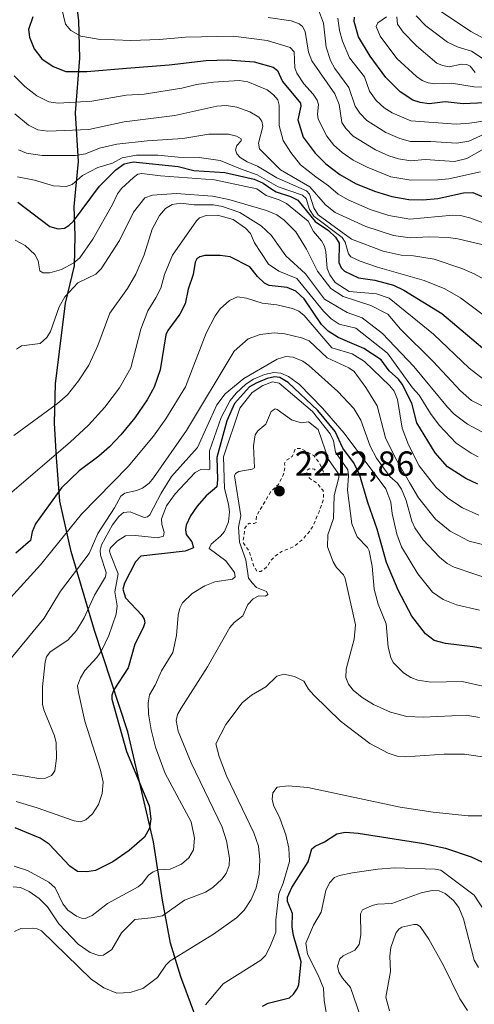
# Model space of a CAD drawing. Units: metres. Extents: x 685281 to 685894, y 4754106 to 4756389.
# Drawn here: x 685481 to 685612, y 4754880 to 4755163 of the extents above; entities that cross this region are included whole.
import ezdxf

# ---------------------------------------------------------------- set-up
doc = ezdxf.new("R2010")
doc.units = ezdxf.units.M
doc.header["$MEASUREMENT"] = 0
doc.linetypes.add('DGN Style 2', pattern=[1.648017, 0.98881, -0.659207])
for name, color, linetype, lineweight in [('Comarca', 135, 'Continuous', 13), ('Comarca CxS', 21, 'Continuous', 0), ('Comunidad autónoma', 142, 'Continuous', 30), ('Comunidad Autónoma CxS', 142, 'Continuous', 0), ('Curva de nivel auxiliar', 30, 'DGN Style 2', 0), ('Curva de nivel maestra', 30, 'Continuous', 30), ('Curva de nivel normal', 30, 'Continuous', 0), ('Espacio natural protegido', 121, 'Continuous', 13), ('Espacio natural protegido CxS', 121, 'Continuous', 0), ('Municipio', 91, 'Continuous', 13), ('Municipio CxS', 4, 'Continuous', 0), ('Provincia', 7, 'Continuous', 0), ('Provincia CxS', 1, 'Continuous', 0), ('Punto de cota en terreno', 7, 'Continuous', 0), ('Rótulo de punto de cota en terreno', 7, 'Continuous', 0)]:
    doc.layers.add(name, color=color, linetype=linetype, lineweight=lineweight)
doc.styles.add('Style-Arial', font='txt')

# ---------------------------------------------------------------- blocks, each defined once
blk = doc.blocks.new('5PATER')
at = {"layer": 'Punto de cota en terreno', "linetype": 'Continuous', "lineweight": 0}
h = blk.add_hatch(color=51, dxfattribs=at)
edge = h.paths.add_edge_path()
edge.add_ellipse((0, 0), major_axis=(-0.11, -0.111), ratio=0.999422, start_angle=0, end_angle=360)

msp = doc.modelspace()

# ---------------------------------------------------------------- linework, layer by layer
at = {"layer": 'Comarca', "color": 135, "linetype": 'Continuous', "lineweight": 13, "flags": 128}
msp.add_lwpolyline([(685532, 4754876.21), (685527.63, 4754887.78), (685524.71, 4754897.49), (685522.35, 4754909.88), (685519.75, 4754926.71), (685512.44, 4754958.29), (685502.79, 4754987.52), (685496.09, 4755010.21), (685492.79, 4755024.74), (685491.83, 4755037.29), (685491.31, 4755047.19), (685491.52, 4755058.51), (685492.68, 4755067.81), (685494.47, 4755081.71), (685496.99, 4755092.45), (685497.27, 4755101.1), (685496.92, 4755109.48), (685498.23, 4755122.47), (685497.36, 4755136.43), (685498.59, 4755152.22), (685498.31, 4755163.01), (685497.03, 4755173.02)], dxfattribs=at)
at = {"layer": 'Comarca CxS', "color": 21, "linetype": 'Continuous', "lineweight": 0, "flags": 128}
msp.add_lwpolyline([(685497.03, 4755173.02), (685498.31, 4755163.01), (685498.59, 4755152.22), (685497.36, 4755136.43), (685498.23, 4755122.47), (685496.92, 4755109.48), (685497.27, 4755101.1), (685496.99, 4755092.45), (685494.47, 4755081.71), (685492.68, 4755067.81), (685491.52, 4755058.51), (685491.31, 4755047.19), (685491.83, 4755037.29), (685492.79, 4755024.74), (685496.09, 4755010.21), (685502.79, 4754987.52), (685512.44, 4754958.29), (685519.75, 4754926.71), (685522.35, 4754909.88), (685524.71, 4754897.49), (685527.63, 4754887.78), (685532, 4754876.21)], dxfattribs=at)
at = {"layer": 'Comunidad autónoma', "color": 142, "linetype": 'Continuous', "lineweight": 30, "flags": 128}
msp.add_lwpolyline([(685532, 4754876.21), (685527.63, 4754887.78), (685524.71, 4754897.49), (685522.35, 4754909.88), (685519.75, 4754926.71), (685512.44, 4754958.29), (685502.79, 4754987.52), (685496.09, 4755010.21), (685492.79, 4755024.74), (685491.83, 4755037.29), (685491.31, 4755047.19), (685491.52, 4755058.51), (685492.68, 4755067.81), (685494.47, 4755081.71), (685496.99, 4755092.45), (685497.27, 4755101.1), (685496.92, 4755109.48), (685498.23, 4755122.47), (685497.36, 4755136.43), (685498.59, 4755152.22), (685498.31, 4755163.01), (685497.03, 4755173.02)], dxfattribs=at)
at = {"layer": 'Comunidad Autónoma CxS', "color": 142, "linetype": 'Continuous', "lineweight": 0, "flags": 128}
msp.add_lwpolyline([(685497.03, 4755173.02), (685498.31, 4755163.01), (685498.59, 4755152.22), (685497.36, 4755136.43), (685498.23, 4755122.47), (685496.92, 4755109.48), (685497.27, 4755101.1), (685496.99, 4755092.45), (685494.47, 4755081.71), (685492.68, 4755067.81), (685491.52, 4755058.51), (685491.31, 4755047.19), (685491.83, 4755037.29), (685492.79, 4755024.74), (685496.09, 4755010.21), (685502.79, 4754987.52), (685512.44, 4754958.29), (685519.75, 4754926.71), (685522.35, 4754909.88), (685524.71, 4754897.49), (685527.63, 4754887.78), (685532, 4754876.21)], dxfattribs=at)
at = {"layer": 'Curva de nivel auxiliar', "color": 30, "linetype": 'DGN Style 2', "lineweight": 0, "elevation": 2212.5, "flags": 128}
msp.add_lwpolyline([(685562.14, 4755039.92), (685560.73, 4755039.9), (685559.76, 4755037.53), (685558.04, 4755036.47), (685557.55, 4755035.58), (685557.67, 4755034.33), (685557.27, 4755032.5), (685555.8, 4755029.54), (685553.61, 4755027.51), (685553.08, 4755026.52), (685549.47, 4755020.53), (685549.33, 4755018.6), (685548.81, 4755018.28), (685547.43, 4755018.35), (685546.84, 4755018.03), (685546.11, 4755016.94), (685545.65, 4755013.33), (685545.76, 4755012.62), (685547.43, 4755010.17), (685548.72, 4755006.04), (685549.65, 4755004.48), (685550.71, 4755004.49), (685551.61, 4755005.07), (685552.69, 4755006.01), (685553.49, 4755007.51), (685554.82, 4755008.91), (685556.67, 4755010.21), (685560.15, 4755011.58), (685562.43, 4755013.41), (685564.74, 4755015.94), (685565.74, 4755017.53), (685567.48, 4755021.62), (685568.7, 4755025.03), (685568.82, 4755026.81), (685568.65, 4755027.75), (685566.98, 4755029.79), (685564.6, 4755031.42), (685564.03, 4755032.5), (685563.98, 4755033.54), (685564.62, 4755034.06), (685566.17, 4755033.93), (685567.76, 4755032.1), (685568.68, 4755032.16), (685568.9, 4755032.85), (685567.67, 4755035.49), (685565.98, 4755037.83), (685562.14, 4755039.92)], dxfattribs=at)
at = {"layer": 'Curva de nivel maestra', "color": 30, "linetype": 'Continuous', "lineweight": 30, "flags": 128}
for points, elevation in [([(685485.05, 4755164.13), (685483.82, 4755160.44), (685484.06, 4755158.24), (685485.4, 4755154.92), (685487.63, 4755152.01), (685490.9, 4755149.76), (685494.57, 4755148.41), (685500.57, 4755148.33), (685512.02, 4755149.34), (685524.33, 4755150.24), (685535.01, 4755151.56), (685541.15, 4755151.73), (685548.82, 4755151.18), (685554.31, 4755149.61), (685555.51, 4755148.62), (685556.93, 4755145.53), (685562.18, 4755139.3), (685562.28, 4755138.4), (685561.41, 4755134.44), (685562.9, 4755129.43), (685566.4, 4755124.84), (685569.41, 4755121.84), (685573.51, 4755118.71), (685578, 4755116.17), (685583.44, 4755113.92), (685588.46, 4755112.42), (685593.4, 4755111.56), (685597.37, 4755111.47), (685601.74, 4755111.8), (685609.09, 4755113.41), (685611.77, 4755113.51), (685618.08, 4755110.83)], 2125), ([(685615.17, 4755139.35), (685609.01, 4755139.08), (685603.82, 4755139.62), (685599.18, 4755139.06), (685596.61, 4755139.41), (685594.53, 4755140.11), (685590.85, 4755142.53), (685586.78, 4755146.66), (685582.26, 4755152.77), (685578.86, 4755158.39), (685577.58, 4755162.73), (685577.74, 4755164.01)], 2100), ([(685480.71, 4755110.72), (685489.9, 4755103.74), (685492.28, 4755103.05), (685494.12, 4755103.3), (685495.44, 4755104.02), (685496.78, 4755105.27), (685504.26, 4755115.39), (685508.91, 4755120.07), (685511.35, 4755121.82), (685513.89, 4755122.37), (685526.89, 4755121.07), (685531.46, 4755119.92), (685540.35, 4755119.34), (685548.77, 4755117.41), (685551.36, 4755116.2), (685553.9, 4755114.47), (685555.1, 4755113.74), (685559.31, 4755112.38), (685561.38, 4755111.36), (685566.34, 4755105.21), (685570.18, 4755102.6), (685572.23, 4755100.71), (685573.33, 4755098.93), (685573.15, 4755093.38), (685573.86, 4755091.89), (685574.86, 4755090.94), (685578.84, 4755088.97), (685583.56, 4755088.33), (685588.94, 4755086.9), (685591.9, 4755085.47), (685602.88, 4755078.68), (685615.83, 4755067.75)], 2150), ([(685613.21, 4755029.63), (685609.76, 4755031.27), (685604.55, 4755034.62), (685600.96, 4755038.67), (685595.65, 4755047.26), (685594.26, 4755052.91), (685591.46, 4755058.4), (685590.41, 4755059.87), (685587.72, 4755062.23), (685585.38, 4755065.41), (685580.36, 4755068.67), (685572.96, 4755071.78), (685570.15, 4755073.63), (685568.21, 4755075.59), (685563.24, 4755082.99), (685560.79, 4755085.18), (685558.28, 4755086.17), (685553.14, 4755086.82), (685551.75, 4755087.48), (685549.76, 4755089.33), (685547.59, 4755092.18), (685541.87, 4755095), (685539.05, 4755095.44), (685534.58, 4755095.45), (685533.16, 4755095.07), (685532.32, 4755094.49), (685531.79, 4755093.5), (685531.21, 4755089.97), (685529.83, 4755085.72), (685528.96, 4755081.48), (685527.42, 4755078.5), (685523.96, 4755073.84), (685523.35, 4755072.55), (685521.68, 4755062.53), (685520.01, 4755057.53), (685517.96, 4755053.87), (685514.43, 4755048.71), (685510.41, 4755043.79), (685507.11, 4755040.38), (685504.07, 4755037.69), (685498.42, 4755033.48), (685493.33, 4755028.6), (685485.79, 4755018.2), (685484.85, 4755015.88), (685484.4, 4755013.38), (685480.16, 4755009.74)], 2175), ([(685617.35, 4754981.84), (685611.81, 4754982.83), (685603.9, 4754983.71), (685600.66, 4754984.64), (685598.16, 4754986.57), (685594.22, 4754991.6), (685590.27, 4754999.06), (685586.95, 4755007.07), (685584.23, 4755016.67), (685581.56, 4755024.33), (685579.15, 4755032.51), (685577.41, 4755035.88), (685574.33, 4755039.99), (685572.14, 4755044.81), (685567.16, 4755050.82), (685558.63, 4755058.87), (685556.19, 4755060.29), (685554.64, 4755060.46), (685552.58, 4755060.06), (685549.34, 4755058.71), (685547.5, 4755057.59), (685543.09, 4755052.86), (685540.96, 4755047.81), (685538.06, 4755037.31), (685538.28, 4755030.96), (685538.07, 4755028.82), (685534.95, 4755026.22), (685532.35, 4755023.28), (685530.45, 4755020.52), (685529.17, 4755017.8), (685528.98, 4755016.43), (685529.21, 4755015.1), (685530.8, 4755013.03), (685531.32, 4755011.31), (685528.9, 4755010.3), (685516.19, 4755008.88), (685514.59, 4755007.24), (685511.43, 4755001.11), (685510.93, 4754999.35), (685511.77, 4754996.94), (685516.47, 4754991.9), (685517.13, 4754990.72), (685517.28, 4754989.71), (685516.84, 4754988.22), (685514.45, 4754983.6), (685512.52, 4754976.76), (685508.36, 4754970.46), (685507.75, 4754968.92), (685507.75, 4754967.76), (685511.99, 4754952.64), (685518.53, 4754937), (685519.05, 4754933.32), (685518.61, 4754930.61), (685517.18, 4754928.02), (685512.76, 4754924.23), (685508.04, 4754920.92), (685503.06, 4754918.43), (685500.55, 4754918), (685497.94, 4754918.11), (685495.67, 4754919.65), (685489.78, 4754926.02), (685487.14, 4754927.73), (685479.97, 4754930.72)], 2200), ([(685551.24, 4754879.4), (685552.86, 4754880.21), (685558.94, 4754881.82), (685560.18, 4754882.88), (685561.25, 4754884.56), (685561.63, 4754885.64), (685562.32, 4754892.18), (685560.11, 4754899.74), (685559.77, 4754902.26), (685559.85, 4754906.08), (685558.4, 4754909.47), (685558.38, 4754910.78), (685559.63, 4754913.54), (685564.36, 4754920.9), (685565.43, 4754924.65), (685566.36, 4754925.45), (685569.11, 4754926.63), (685572.64, 4754928.98), (685575.01, 4754929.46), (685578.77, 4754929.13), (685597.64, 4754926.17), (685603.96, 4754924.89), (685611.35, 4754922.37), (685624.15, 4754916.34)], 2225)]:
    msp.add_lwpolyline(points, dxfattribs=dict(at, elevation=elevation))
at = {"layer": 'Curva de nivel normal', "color": 30, "linetype": 'Continuous', "lineweight": 0, "flags": 128}
for points, elevation in [([(685492.64, 4755169.65), (685494.47, 4755162.03), (685496, 4755160.16), (685498.88, 4755158.57), (685503.82, 4755157.65), (685513.3, 4755157.31), (685521.57, 4755157.55), (685528.97, 4755158.25), (685542.77, 4755158.55), (685552.57, 4755157.3), (685559.17, 4755155.26), (685560.36, 4755154.03), (685560.49, 4755149.44), (685561.05, 4755147.93), (685563.14, 4755144.78), (685565.82, 4755141.87), (685566.97, 4755140.1), (685567.29, 4755138.86), (685567.03, 4755136.07), (685567.27, 4755134.63), (685569.71, 4755129.77), (685571.78, 4755127.15), (685574.14, 4755125.02), (685577.35, 4755122.89), (685581.31, 4755120.79), (685588.2, 4755118.09), (685593.9, 4755117.14), (685601.69, 4755117.2), (685604.93, 4755117.51), (685614.05, 4755119.46)], 2120), ([(685615.09, 4755130.36), (685610.64, 4755128.32), (685607.19, 4755127.75), (685599.66, 4755128.27), (685593.8, 4755128.27), (685590.76, 4755129.04), (685586.7, 4755130.77), (685581.25, 4755134.3), (685579.28, 4755136.34), (685577.9, 4755138.43), (685576.03, 4755143.72), (685572.01, 4755149.27), (685570.78, 4755151.52), (685569.52, 4755155.41), (685568.75, 4755162.24), (685567.02, 4755166.92)], 2110), ([(685600.74, 4755166.9), (685611.21, 4755159.88), (685618.97, 4755155.74)], 2080), ([(685615.14, 4755126.17), (685610.1, 4755123.3), (685606.55, 4755122.49), (685598.05, 4755123), (685593.94, 4755122.69), (685590.37, 4755123.22), (685587.59, 4755124.09), (685583.74, 4755125.82), (685577.35, 4755129.74), (685575.22, 4755131.93), (685574.09, 4755133.66), (685573.27, 4755138.91), (685572.04, 4755141.93), (685565.37, 4755151.4), (685564.5, 4755153.93), (685563.5, 4755159.86), (685562.71, 4755161.36), (685561.77, 4755162.11), (685559.47, 4755162.91), (685552.82, 4755163.88)], 2115), ([(685615.45, 4755134.16), (685610.83, 4755133.52), (685607.01, 4755133.23), (685593.95, 4755134.15), (685588.59, 4755136.48), (685586.28, 4755137.94), (685583.94, 4755139.98), (685582.03, 4755142.66), (685580.56, 4755146.81), (685576.28, 4755152.33), (685574.23, 4755157.08), (685573.37, 4755160.17), (685572.9, 4755163.76)], 2105), ([(685586.89, 4755164.09), (685584.41, 4755162.36), (685583.92, 4755161.27), (685585.14, 4755158.52), (685589.93, 4755152.09), (685595.6, 4755146.9), (685597.16, 4755145.81), (685598.97, 4755145.07), (685600.84, 4755144.8), (685605.62, 4755145.02), (685612.16, 4755143.91), (685619.3, 4755143.66)], 2095), ([(685612.52, 4755148.08), (685611.07, 4755149.88), (685610.03, 4755150.42), (685608.55, 4755150.47), (685604.96, 4755149.7), (685603.09, 4755150.06), (685601.4, 4755150.79), (685595.59, 4755155.72), (685591.69, 4755159.72), (685590.1, 4755161.96), (685589.95, 4755164.13)], 2090), ([(685616.76, 4755150.68), (685611.45, 4755154.24), (685607.54, 4755155.4), (685604.51, 4755156.84), (685598.3, 4755161.52), (685595.46, 4755164.42)], 2085), ([(685479.67, 4755147.15), (685482.73, 4755144.04), (685486.15, 4755141.36), (685489.68, 4755139.67), (685492.34, 4755139.28), (685502.04, 4755139.8), (685511.95, 4755141.54), (685517.07, 4755141.81), (685527.97, 4755143.61), (685532.15, 4755144.67), (685537.04, 4755145.28), (685544.49, 4755145.79), (685546.93, 4755145.44), (685552.51, 4755143.11), (685554.37, 4755141.67), (685555.58, 4755140.25), (685556.02, 4755138.65), (685555.98, 4755132.81), (685557.16, 4755128.5), (685559.32, 4755125.01), (685562.19, 4755121.53), (685566.57, 4755118.01), (685570.25, 4755115.46), (685573.02, 4755113.08), (685575.86, 4755111.4), (685582.22, 4755108.68), (685587.63, 4755106.96), (685593.62, 4755105.86), (685606.03, 4755107.01), (685608.26, 4755106.91), (685611.19, 4755106.17), (685618.01, 4755103.55)], 2130), ([(685479.82, 4755136.22), (685483.74, 4755132.97), (685486.44, 4755131.61), (685489.35, 4755131.23), (685501.12, 4755131.7), (685511.37, 4755133.92), (685525.92, 4755135.69), (685538.04, 4755138.39), (685540.69, 4755138.59), (685543.8, 4755138.14), (685547.55, 4755136.76), (685550.11, 4755135.18), (685550.96, 4755134.11), (685551.32, 4755132.52), (685550.07, 4755127.71), (685550.32, 4755126.07), (685556.42, 4755120.11), (685564.88, 4755115.17), (685569.34, 4755109.98), (685572.18, 4755107.79), (685580.97, 4755103.78), (685588.97, 4755101.15), (685593.74, 4755100.5), (685599.2, 4755100.78), (685604.66, 4755100.56), (685607.48, 4755100.18), (685614.4, 4755098.54)], 2135), ([(685626.48, 4755082.31), (685612.21, 4755090.18), (685608.65, 4755091.64), (685600.63, 4755094.32), (685594.72, 4755095.36), (685591.13, 4755095.53), (685585.95, 4755096.63), (685576.88, 4755100.13), (685567.25, 4755107.1), (685565.99, 4755109.16), (685564.76, 4755113.05), (685563.86, 4755114.07), (685555.3, 4755117.77), (685549.8, 4755121.09), (685546.81, 4755122.35), (685544.81, 4755123.6), (685543.78, 4755124.68), (685543.44, 4755125.86), (685543.8, 4755127.08), (685545.05, 4755128.45), (685545.08, 4755129.03), (685543.73, 4755129.79), (685541.39, 4755130.3), (685535.69, 4755130.33), (685528.27, 4755129.09), (685517.94, 4755128.42), (685509.27, 4755127.45), (685504.19, 4755126.3), (685500.22, 4755124.64), (685497.36, 4755124.19), (685487.72, 4755124.24), (685483.17, 4755124.86), (685480.89, 4755125.79)], 2140), ([(685626.99, 4755069.24), (685608.22, 4755083.2), (685603.71, 4755085.78), (685597.8, 4755088.18), (685584.3, 4755092.02), (685579.35, 4755093.76), (685576.64, 4755095.07), (685575.95, 4755095.88), (685574.99, 4755099.21), (685574.15, 4755100.62), (685566.01, 4755106.74), (685564.73, 4755108.61), (685563.82, 4755111.85), (685562.72, 4755112.81), (685555.72, 4755115.15), (685549.7, 4755118.66), (685544.82, 4755120.33), (685539.03, 4755122.79), (685532.95, 4755123.63), (685526.93, 4755123.73), (685521.05, 4755124.29), (685514.94, 4755124.25), (685510.81, 4755123.52), (685507.95, 4755121.97), (685503.79, 4755120.74), (685499.36, 4755118.42), (685496.37, 4755115.88), (685494.64, 4755115.27), (685490.97, 4755115.44), (685485.55, 4755117.07), (685480.6, 4755118.06)], 2145), ([(685616.24, 4755058.73), (685610.75, 4755063.02), (685600.45, 4755072.77), (685587.67, 4755083.14), (685584.09, 4755084.4), (685576.19, 4755085.05), (685572.09, 4755087.69), (685570.56, 4755089.81), (685569.85, 4755091.68), (685569.46, 4755096.46), (685569.04, 4755098.06), (685568.2, 4755099.61), (685565.91, 4755102.34), (685564.37, 4755105.25), (685558.09, 4755110.36), (685556.01, 4755111.42), (685552.29, 4755112.65), (685549.57, 4755114.6), (685537.34, 4755117.15), (685521.85, 4755118.33), (685516.39, 4755119.05), (685515.32, 4755118.83), (685514, 4755117.91), (685510.62, 4755114.69), (685509.44, 4755113.13), (685508.01, 4755110.08), (685502.34, 4755100.15), (685498.56, 4755094.79), (685496.83, 4755093.29), (685493.31, 4755091.38), (685489.91, 4755090.46), (685487.91, 4755090.38), (685487, 4755090.99), (685486.6, 4755093.91), (685485.6, 4755095.68), (685482.85, 4755098.33), (685479.93, 4755099.82)], 2155), ([(685480.29, 4755068.48), (685481.78, 4755069.42), (685487.14, 4755070.1), (685489.05, 4755071.78), (685490.08, 4755073.56), (685492.64, 4755080.67), (685494.29, 4755083.52), (685497.99, 4755087.51), (685503.17, 4755090.06), (685504.75, 4755091.57), (685509.99, 4755099.74), (685513.99, 4755107.88), (685517.32, 4755112.02), (685519.51, 4755112.81), (685526.28, 4755113.22), (685536.82, 4755112.45), (685541.53, 4755111.53), (685552.32, 4755108.4), (685555.34, 4755107.11), (685557.42, 4755105.62), (685560.83, 4755102.21), (685563.86, 4755097.23), (685567.05, 4755090.9), (685570.86, 4755085.89), (685574.44, 4755083.65), (685582.45, 4755081.04), (685587.32, 4755078.53), (685590.95, 4755074.24), (685600.38, 4755064.89), (685608.24, 4755056.5), (685611.41, 4755053.71), (685617.44, 4755050.59)], 2160), ([(685479.59, 4755043.66), (685492.13, 4755052.81), (685495.06, 4755055.36), (685498.2, 4755059.32), (685501.15, 4755063.9), (685503.79, 4755069.52), (685507.25, 4755078.79), (685512.32, 4755085.94), (685514.66, 4755090.01), (685517.11, 4755095.58), (685519.43, 4755102.96), (685521.52, 4755106.89), (685523.24, 4755108.91), (685525.18, 4755110.08), (685527.71, 4755110.46), (685531.47, 4755109.96), (685537.09, 4755109.99), (685539.71, 4755109.49), (685544.65, 4755107.78), (685550.81, 4755103.96), (685553.7, 4755101.27), (685557.89, 4755095.35), (685563.57, 4755090.18), (685569.1, 4755082.81), (685575.6, 4755079.03), (685579.89, 4755077.46), (685585.8, 4755072.97), (685594.84, 4755063.43), (685604.48, 4755051.77), (685606.47, 4755049.77), (685610.29, 4755046.88), (685614.38, 4755044.69)], 2165), ([(685613.38, 4755037.48), (685611.28, 4755038.55), (685607.03, 4755041.4), (685602.07, 4755046.6), (685599.59, 4755049.97), (685596.37, 4755055.21), (685594.4, 4755057.3), (685587.26, 4755067.32), (685578.12, 4755074.5), (685573.27, 4755075.68), (685570.94, 4755077.22), (685568.77, 4755079.37), (685561.06, 4755088.75), (685555.88, 4755090.87), (685552.95, 4755092.91), (685548.89, 4755099.08), (685547.78, 4755101.74), (685546.32, 4755103.3), (685542.71, 4755105.73), (685538.24, 4755106.99), (685534.97, 4755106.96), (685533.04, 4755106.21), (685532.14, 4755105.4), (685525.24, 4755095.55), (685522.99, 4755089.93), (685521.88, 4755085.98), (685520.46, 4755083.26), (685518.16, 4755079.46), (685516.19, 4755074.23), (685513.29, 4755063.1), (685510, 4755057.29), (685505.8, 4755051.76), (685501.03, 4755046.57), (685495.77, 4755041.66), (685460.18, 4755011.29)], 2170), ([(685478.56, 4754996.92), (685487.26, 4755006.38), (685499.05, 4755021.02), (685512.47, 4755034.66), (685519.82, 4755043.42), (685523.3, 4755048.4), (685528.99, 4755057.63), (685535, 4755073.09), (685537.58, 4755078.03), (685539.01, 4755080.02), (685541.65, 4755082.45), (685544.03, 4755083.55), (685546.56, 4755083.18), (685551.08, 4755081.72), (685555.36, 4755081.24), (685559.8, 4755080.18), (685561.63, 4755079.39), (685563.19, 4755078.15), (685571.16, 4755068.81), (685577.08, 4755067.09), (685580.55, 4755064.88), (685587.93, 4755057.94), (685589.16, 4755056.39), (685590.1, 4755053.96), (685591.44, 4755045.75), (685593.25, 4755040.92), (685596.38, 4755034.93), (685601.17, 4755028.76), (685604.58, 4755025.61), (685608.78, 4755022.82), (685613.52, 4755020.68)], 2180), ([(685472.86, 4754972.43), (685488.29, 4754991.04), (685492.98, 4754998.82), (685501.23, 4755009.61), (685503.76, 4755015.45), (685508.59, 4755022.78), (685510.35, 4755026.19), (685511.57, 4755027), (685514.93, 4755027.74), (685516.63, 4755028.5), (685518.5, 4755029.93), (685519.83, 4755031.45), (685529.33, 4755045.06), (685543.07, 4755067.9), (685547.11, 4755071.48), (685550.48, 4755072.67), (685554.59, 4755073.2), (685557.62, 4755072.85), (685562.48, 4755071.72), (685564.63, 4755070.9), (685569.86, 4755065.95), (685576.08, 4755063.1), (685577.63, 4755062.01), (685581.01, 4755057.42), (685584.27, 4755052.19), (685586.6, 4755042.98), (685589.51, 4755037.06), (685593.59, 4755030.09), (685596.11, 4755025.65), (685601.02, 4755019.54), (685605.31, 4755016.05), (685610.76, 4755013.21), (685620.37, 4755010.76)], 2185), ([(685617.77, 4755001.92), (685606.38, 4755005.74), (685604.44, 4755006.81), (685602.16, 4755008.62), (685597.49, 4755013.61), (685595.06, 4755017.06), (685594.19, 4755018.94), (685592.56, 4755024.93), (685591.27, 4755028.13), (685590.12, 4755029.86), (685587.93, 4755031.84), (685584.02, 4755037.05), (685582.27, 4755040.54), (685579.56, 4755047.99), (685577.51, 4755051.41), (685572.94, 4755056.31), (685564.55, 4755063.8), (685562.84, 4755064.99), (685560.04, 4755066.17), (685557.96, 4755066.32), (685555.47, 4755065.56), (685545.84, 4755060.05), (685540.42, 4755055.65), (685538.05, 4755052.4), (685532.48, 4755040.14), (685525.02, 4755031.85), (685521.96, 4755027.01), (685518.77, 4755020.75), (685518.1, 4755020.18), (685517.09, 4755020.01), (685513.05, 4755021.67), (685511.18, 4755021.46), (685509.85, 4755020.3), (685508, 4755017.86), (685504.77, 4755012.11), (685504.39, 4755010.66), (685504.48, 4755009.16), (685506.17, 4755004.16), (685505.98, 4755002.94), (685502.8, 4754997.63), (685499.85, 4754991.16), (685497.6, 4754987.46), (685495.07, 4754984.72), (685490.03, 4754981.31), (685489.01, 4754979.9), (685488.54, 4754978.47), (685487.83, 4754971.27), (685487.83, 4754966.34), (685488.22, 4754964.62), (685491.27, 4754957.21), (685491.79, 4754955.18), (685491.85, 4754950.74), (685491.34, 4754947.08), (685490.41, 4754945.76), (685488.65, 4754945.01), (685486.71, 4754944.95), (685482.23, 4754945.66), (685464.51, 4754948.15)], 2190), ([(685480.2, 4754938.32), (685486.27, 4754936.51), (685496.95, 4754932.72), (685498.72, 4754932.48), (685500.26, 4754933.03), (685502.19, 4754934.75), (685503.93, 4754937.44), (685504.98, 4754940.57), (685505.26, 4754943.84), (685504.5, 4754947.35), (685499.97, 4754961.41), (685498.16, 4754969.68), (685497.91, 4754971.57), (685498.76, 4754973.91), (685500.01, 4754975.98), (685503.47, 4754979.7), (685504.8, 4754981.63), (685506.97, 4754986.08), (685509.06, 4754992.19), (685509.31, 4754994.58), (685508.63, 4754998.58), (685509.58, 4755003.83), (685507.37, 4755009.32), (685507.14, 4755010.36), (685507.33, 4755011.16), (685509.39, 4755013.34), (685511.75, 4755014.75), (685514.59, 4755014.87), (685520.95, 4755014.21), (685522.66, 4755014.69), (685522.89, 4755015.79), (685522.17, 4755017.96), (685522.09, 4755019.59), (685523.53, 4755023.36), (685526, 4755026.83), (685531.76, 4755033.01), (685533.41, 4755033.85), (685535.66, 4755033.72), (685536.07, 4755033.97), (685535.89, 4755039.19), (685539.26, 4755048.78), (685541.86, 4755053.71), (685543.6, 4755055.82), (685546.36, 4755058.36), (685548.6, 4755059.81), (685551.77, 4755061.18), (685554.46, 4755061.73), (685556.51, 4755061.52), (685558.67, 4755060.58), (685561.87, 4755058.31), (685568.52, 4755051.46), (685574.76, 4755044.28), (685586.73, 4755028.3), (685588.21, 4755024.47), (685588.59, 4755021.19), (685589.94, 4755015.23), (685591.28, 4755011.62), (685596, 4755003.79), (685600.22, 4754998.57), (685603.27, 4754996.39), (685607.08, 4754994.87), (685613.69, 4754993.3)], 2195), ([(685479.67, 4754919.72), (685483.51, 4754918.46), (685489.66, 4754915.04), (685491.42, 4754913.45), (685493.68, 4754908.81), (685495.14, 4754907.06), (685497.63, 4754905.29), (685499.03, 4754904.7), (685500.14, 4754904.61), (685502.14, 4754905.43), (685506.51, 4754908.96), (685515.4, 4754913.74), (685516.52, 4754914.64), (685518.33, 4754917.08), (685519.74, 4754918.06), (685521.16, 4754918.6), (685524.56, 4754918.79), (685527.82, 4754920.27), (685529.95, 4754922.06), (685531.32, 4754924.4), (685531.61, 4754927.7), (685530.6, 4754932.47), (685523.11, 4754946.36), (685520.39, 4754953.88), (685519.14, 4754958.9), (685518.4, 4754963.54), (685518.23, 4754966.65), (685518.61, 4754968.96), (685520.27, 4754971.79), (685522.07, 4754975.86), (685525.38, 4754981.17), (685526.46, 4754986.1), (685526.88, 4754991.93), (685527.37, 4754993.92), (685528.13, 4754995.46), (685530.93, 4754998.1), (685534.55, 4755000.33), (685537.49, 4755001.46), (685542.51, 4755002.26), (685543.36, 4755002.95), (685543.16, 4755004.23), (685540.61, 4755007.59), (685535.88, 4755011.05), (685536.37, 4755012.37), (685539.14, 4755014.62), (685540.22, 4755015.94), (685541.4, 4755018.76), (685541.65, 4755021.63), (685541.4, 4755023.84), (685540.23, 4755028.32), (685539.97, 4755037.45), (685544.67, 4755051.46), (685548.19, 4755055.99), (685551.31, 4755058.01), (685554.11, 4755059.05), (685556.05, 4755058.71), (685565.64, 4755050.54), (685570.7, 4755044.1), (685571.63, 4755042.05), (685572.25, 4755038.86), (685575.8, 4755033.78), (685576.02, 4755032.12), (685575.7, 4755027.9), (685576.9, 4755018.19), (685578.46, 4755014.42), (685581.42, 4755011.37), (685581.96, 4755010.42), (685582.78, 4755005.97), (685583.34, 4754999.41), (685584.57, 4754995.11), (685586.83, 4754989.42), (685587.45, 4754982.72), (685588.15, 4754979.77), (685588.84, 4754978.24), (685591.82, 4754975.3), (685593.9, 4754974), (685595.94, 4754973.24), (685599.68, 4754972.67), (685608.72, 4754972.84), (685615.58, 4754971.33)], 2205), ([(685613.77, 4754962.46), (685609.84, 4754963.13), (685597.5, 4754962.52), (685592.83, 4754962.74), (685588.12, 4754964), (685583.15, 4754966.16), (685579.9, 4754968.2), (685577.35, 4754970.36), (685576.01, 4754972.05), (685575.25, 4754973.97), (685575.3, 4754976.34), (685577.58, 4754984.97), (685577.97, 4754989.14), (685575.02, 4755002.47), (685574.51, 4755003.52), (685572.5, 4755005.65), (685571.54, 4755007.22), (685569.94, 4755011.57), (685569.99, 4755014.98), (685571.69, 4755019.7), (685571.81, 4755026.34), (685573.17, 4755031.49), (685573.05, 4755032.61), (685570.2, 4755036.74), (685567.24, 4755045.35), (685564.5, 4755047.52), (685562.34, 4755047.3), (685559.51, 4755048.15), (685555.39, 4755051.12), (685554.82, 4755051.27), (685553.67, 4755050.5), (685552.15, 4755046.88), (685549.85, 4755044.98), (685549.11, 4755043.81), (685548.65, 4755040.64), (685548.88, 4755034.32), (685548.26, 4755033.94), (685544.34, 4755033.3), (685543.46, 4755032.71), (685543.15, 4755032.01), (685544.99, 4755020.45), (685544.27, 4755017.27), (685544.62, 4755012.89), (685546.35, 4755007.86), (685547.21, 4755002.55), (685548.18, 4755001.22), (685549.5, 4754999.85), (685552.36, 4754998.7), (685552.69, 4754997.89), (685552.02, 4754997.42), (685550.11, 4754997.5), (685548.51, 4754996.65), (685546.98, 4754994.94), (685545.58, 4754991.73), (685543.05, 4754989.83), (685541.76, 4754988.38), (685535.39, 4754977.07), (685527.74, 4754965.14), (685526.73, 4754963.29), (685526.33, 4754961.6), (685526.91, 4754958.48), (685530.6, 4754949.39), (685539.62, 4754930.91), (685540.84, 4754926.92), (685541.69, 4754921.96), (685541.64, 4754919.9), (685540.77, 4754917.61), (685539.52, 4754915.9), (685536.91, 4754913.49), (685534.82, 4754912.18), (685528.77, 4754909.87), (685522.36, 4754905.42), (685519.14, 4754904.76), (685514.41, 4754904.36), (685510.61, 4754900.45), (685507.8, 4754895.7), (685505.37, 4754894.02), (685504.02, 4754894.01), (685501.58, 4754894.86), (685498.06, 4754897.25), (685492.55, 4754903.05), (685489.26, 4754907.96), (685486.83, 4754910.37), (685483.96, 4754912.36), (685481.49, 4754913.56), (685479.36, 4754913.76)], 2210), ([(685479.76, 4754900.84), (685481.57, 4754901.77), (685484.83, 4754901.88), (685486.32, 4754901.67), (685487.53, 4754901.1), (685501.82, 4754887.19), (685505.44, 4754884.67), (685509.24, 4754883.16), (685513.07, 4754883.29), (685516.71, 4754884.45), (685520.9, 4754887.66), (685523.32, 4754891.17), (685524.62, 4754892.4), (685537.1, 4754900.14), (685543.67, 4754904.79), (685545.93, 4754907.02), (685547.89, 4754910.05), (685549.37, 4754913.43), (685550.25, 4754917.42), (685550.46, 4754921.48), (685550.03, 4754925.4), (685548.68, 4754929.25), (685540.82, 4754945.64), (685538.69, 4754951.19), (685537.74, 4754954.92), (685540.61, 4754960.47), (685545.37, 4754966.68), (685548.03, 4754968.88), (685552.17, 4754971.25), (685555.35, 4754974.32), (685557.37, 4754974.89), (685560.41, 4754974.25), (685563.14, 4754972.94), (685564.48, 4754970.61), (685565.96, 4754968.84), (685573.65, 4754961.42), (685582.1, 4754954.98), (685587.39, 4754952.16), (685589.99, 4754951.37), (685592.42, 4754951.12), (685603.58, 4754951.89), (685609.41, 4754951.87), (685621.7, 4754950.1)], 2215), ([(685534.78, 4754879.75), (685539.85, 4754885.8), (685550.76, 4754892.65), (685552.04, 4754894), (685553.3, 4754896.39), (685555.01, 4754900.69), (685555.04, 4754904.26), (685555.86, 4754911.72), (685557.18, 4754914.74), (685559.01, 4754920.99), (685558.78, 4754924.81), (685557.93, 4754928.7), (685556.24, 4754933.47), (685554.36, 4754937.27), (685553.97, 4754939), (685554.16, 4754940.79), (685555.44, 4754942.37), (685558.61, 4754942.8), (685564.28, 4754942.3), (685590.86, 4754936.68), (685600.35, 4754935.21), (685610.43, 4754934.16), (685616.79, 4754934.19)], 2220), ([(685616.66, 4754904.39), (685612.14, 4754911.35), (685602.57, 4754918.49), (685600.92, 4754918.79), (685589.29, 4754919.19), (685584.43, 4754918.85), (685577.11, 4754917.77), (685573.42, 4754917), (685571.97, 4754916.4), (685570.54, 4754914.86), (685569.49, 4754912.67), (685568.07, 4754906.48), (685565.85, 4754902.68), (685563.69, 4754897.56), (685564.2, 4754894.33), (685567.23, 4754888.31), (685568.74, 4754884.59), (685568.94, 4754881), (685569.66, 4754877.11)], 2230), ([(685613.46, 4754890.48), (685612.15, 4754892.61), (685609.08, 4754904.48), (685607.76, 4754907.81), (685606.22, 4754909.84), (685603.79, 4754911.82), (685602.09, 4754912.58), (685600.09, 4754912.7), (685596.95, 4754912.02), (685588.46, 4754908.93), (685584.33, 4754908.72), (685582.76, 4754908.36), (685579.99, 4754907.07), (685579.41, 4754905.94), (685579.55, 4754899.95), (685579.07, 4754897.09), (685577.85, 4754895.47), (685574.47, 4754893.88), (685573.5, 4754893.05), (685572.79, 4754890.92), (685573.17, 4754889.13), (685574.26, 4754887.42), (685576.6, 4754884.8), (685582.21, 4754868.31)], 2235), ([(685587.81, 4754878.05), (685586.78, 4754881.94), (685588.12, 4754889.33), (685587.91, 4754893.74), (685588.19, 4754896.24), (685589.65, 4754900.36), (685590.48, 4754901.51), (685591.37, 4754902.09), (685594.81, 4754902.9), (685595.71, 4754902.85), (685596.61, 4754902.29), (685599.15, 4754898.66), (685603.36, 4754891.12), (685608.04, 4754881.49), (685610.25, 4754878.16)], 2240)]:
    msp.add_lwpolyline(points, dxfattribs=dict(at, elevation=elevation))
at = {"layer": 'Espacio natural protegido', "color": 121, "linetype": 'Continuous', "lineweight": 13, "flags": 128}
msp.add_lwpolyline([(685532, 4754876.21), (685527.63, 4754887.78), (685524.71, 4754897.49), (685522.35, 4754909.88), (685519.75, 4754926.71), (685512.44, 4754958.29), (685502.79, 4754987.52), (685496.09, 4755010.21), (685492.79, 4755024.74), (685491.83, 4755037.29), (685491.31, 4755047.19), (685491.52, 4755058.51), (685492.68, 4755067.81), (685494.47, 4755081.71), (685496.99, 4755092.45), (685497.27, 4755101.1), (685496.92, 4755109.48), (685498.23, 4755122.47), (685497.36, 4755136.43), (685498.59, 4755152.22), (685498.31, 4755163.01), (685497.03, 4755173.02)], dxfattribs=at)
msp.add_lwpolyline([(685532, 4754876.21), (685527.63, 4754887.78), (685524.71, 4754897.49), (685522.35, 4754909.88), (685519.75, 4754926.71), (685512.44, 4754958.29), (685502.79, 4754987.52), (685496.09, 4755010.21), (685492.79, 4755024.74), (685491.83, 4755037.29), (685491.31, 4755047.19), (685491.52, 4755058.51), (685492.68, 4755067.81), (685494.47, 4755081.71), (685496.99, 4755092.45), (685497.27, 4755101.1), (685496.92, 4755109.48), (685498.23, 4755122.47), (685497.36, 4755136.43), (685498.59, 4755152.22), (685498.31, 4755163.01), (685497.03, 4755173.02)], dxfattribs=at)
msp.add_lwpolyline([(685532, 4754876.21), (685527.63, 4754887.78), (685524.71, 4754897.49), (685522.35, 4754909.88), (685519.75, 4754926.71), (685512.44, 4754958.29), (685502.79, 4754987.52), (685496.09, 4755010.21), (685492.79, 4755024.74), (685491.83, 4755037.29), (685491.31, 4755047.19), (685491.52, 4755058.51), (685492.68, 4755067.81), (685494.47, 4755081.71), (685496.99, 4755092.45), (685497.27, 4755101.1), (685496.92, 4755109.48), (685498.23, 4755122.47), (685497.36, 4755136.43), (685498.59, 4755152.22), (685498.31, 4755163.01), (685497.03, 4755173.02)], dxfattribs=at)
at = {"layer": 'Espacio natural protegido CxS', "color": 121, "linetype": 'Continuous', "lineweight": 0, "flags": 128}
msp.add_lwpolyline([(685497.03, 4755173.02), (685498.31, 4755163.01), (685498.59, 4755152.22), (685497.36, 4755136.43), (685498.23, 4755122.47), (685496.92, 4755109.48), (685497.27, 4755101.1), (685496.99, 4755092.45), (685494.47, 4755081.71), (685492.68, 4755067.81), (685491.52, 4755058.51), (685491.31, 4755047.19), (685491.83, 4755037.29), (685492.79, 4755024.74), (685496.09, 4755010.21), (685502.79, 4754987.52), (685512.44, 4754958.29), (685519.75, 4754926.71), (685522.35, 4754909.88), (685524.71, 4754897.49), (685527.63, 4754887.78), (685532, 4754876.21)], dxfattribs=at)
msp.add_lwpolyline([(685497.03, 4755173.02), (685498.31, 4755163.01), (685498.59, 4755152.22), (685497.36, 4755136.43), (685498.23, 4755122.47), (685496.92, 4755109.48), (685497.27, 4755101.1), (685496.99, 4755092.45), (685494.47, 4755081.71), (685492.68, 4755067.81), (685491.52, 4755058.51), (685491.31, 4755047.19), (685491.83, 4755037.29), (685492.79, 4755024.74), (685496.09, 4755010.21), (685502.79, 4754987.52), (685512.44, 4754958.29), (685519.75, 4754926.71), (685522.35, 4754909.88), (685524.71, 4754897.49), (685527.63, 4754887.78), (685532, 4754876.21)], dxfattribs=at)
msp.add_lwpolyline([(685497.03, 4755173.02), (685498.31, 4755163.01), (685498.59, 4755152.22), (685497.36, 4755136.43), (685498.23, 4755122.47), (685496.92, 4755109.48), (685497.27, 4755101.1), (685496.99, 4755092.45), (685494.47, 4755081.71), (685492.68, 4755067.81), (685491.52, 4755058.51), (685491.31, 4755047.19), (685491.83, 4755037.29), (685492.79, 4755024.74), (685496.09, 4755010.21), (685502.79, 4754987.52), (685512.44, 4754958.29), (685519.75, 4754926.71), (685522.35, 4754909.88), (685524.71, 4754897.49), (685527.63, 4754887.78), (685532, 4754876.21)], dxfattribs=at)
at = {"layer": 'Municipio', "color": 91, "linetype": 'Continuous', "lineweight": 13, "flags": 128}
msp.add_lwpolyline([(685532, 4754876.21), (685527.63, 4754887.78), (685524.71, 4754897.49), (685522.35, 4754909.88), (685519.75, 4754926.71), (685512.44, 4754958.29), (685502.79, 4754987.52), (685496.09, 4755010.21), (685492.79, 4755024.74), (685491.83, 4755037.29), (685491.31, 4755047.19), (685491.52, 4755058.51), (685492.68, 4755067.81), (685494.47, 4755081.71), (685496.99, 4755092.45), (685497.27, 4755101.1), (685496.92, 4755109.48), (685498.23, 4755122.47), (685497.36, 4755136.43), (685498.59, 4755152.22), (685498.31, 4755163.01), (685497.03, 4755173.02)], dxfattribs=at)
at = {"layer": 'Municipio CxS', "color": 4, "linetype": 'Continuous', "lineweight": 0, "flags": 128}
msp.add_lwpolyline([(685497.03, 4755173.02), (685498.31, 4755163.01), (685498.59, 4755152.22), (685497.36, 4755136.43), (685498.23, 4755122.47), (685496.92, 4755109.48), (685497.27, 4755101.1), (685496.99, 4755092.45), (685494.47, 4755081.71), (685492.68, 4755067.81), (685491.52, 4755058.51), (685491.31, 4755047.19), (685491.83, 4755037.29), (685492.79, 4755024.74), (685496.09, 4755010.21), (685502.79, 4754987.52), (685512.44, 4754958.29), (685519.75, 4754926.71), (685522.35, 4754909.88), (685524.71, 4754897.49), (685527.63, 4754887.78), (685532, 4754876.21)], dxfattribs=at)
at = {"layer": 'Provincia', "color": 7, "linetype": 'Continuous', "lineweight": 0, "flags": 128}
msp.add_lwpolyline([(685532, 4754876.21), (685527.63, 4754887.78), (685524.71, 4754897.49), (685522.35, 4754909.88), (685519.75, 4754926.71), (685512.44, 4754958.29), (685502.79, 4754987.52), (685496.09, 4755010.21), (685492.79, 4755024.74), (685491.83, 4755037.29), (685491.31, 4755047.19), (685491.52, 4755058.51), (685492.68, 4755067.81), (685494.47, 4755081.71), (685496.99, 4755092.45), (685497.27, 4755101.1), (685496.92, 4755109.48), (685498.23, 4755122.47), (685497.36, 4755136.43), (685498.59, 4755152.22), (685498.31, 4755163.01), (685497.03, 4755173.02)], dxfattribs=at)
at = {"layer": 'Provincia CxS', "color": 1, "linetype": 'Continuous', "lineweight": 0, "flags": 128}
msp.add_lwpolyline([(685497.03, 4755173.02), (685498.31, 4755163.01), (685498.59, 4755152.22), (685497.36, 4755136.43), (685498.23, 4755122.47), (685496.92, 4755109.48), (685497.27, 4755101.1), (685496.99, 4755092.45), (685494.47, 4755081.71), (685492.68, 4755067.81), (685491.52, 4755058.51), (685491.31, 4755047.19), (685491.83, 4755037.29), (685492.79, 4755024.74), (685496.09, 4755010.21), (685502.79, 4754987.52), (685512.44, 4754958.29), (685519.75, 4754926.71), (685522.35, 4754909.88), (685524.71, 4754897.49), (685527.63, 4754887.78), (685532, 4754876.21)], dxfattribs=at)

# ---------------------------------------------------------------- block references
at = {"layer": 'Punto de cota en terreno', "color": 7, "linetype": 'Continuous', "lineweight": 0, "xscale": 10, "yscale": 10, "zscale": 10}
msp.add_blockref('5PATER', (685556.08, 4755027.62, 2212.86), dxfattribs=at)

# ---------------------------------------------------------------- texts
at = {"layer": 'Rótulo de punto de cota en terreno', "color": 7, "linetype": 'Continuous', "lineweight": 0, "style": 'Style-Arial'}
msp.add_text('2212,86', height=7, dxfattribs=at).set_placement((685560.49, 4755032.03))

doc.saveas('drawing.dxf')
